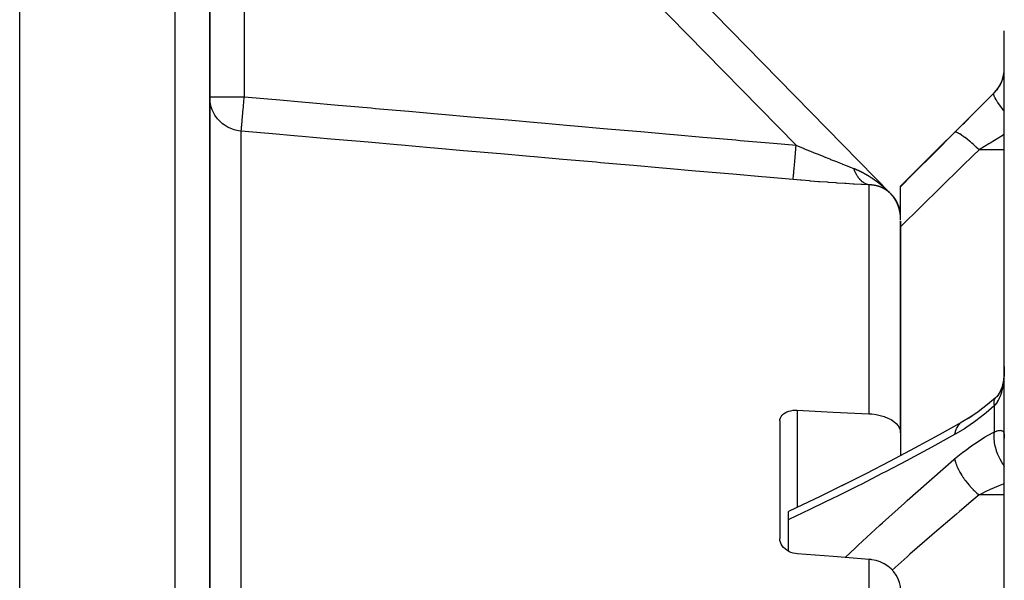
# Model space of a CAD drawing. Units: millimetres. Extents: x -362 to 574, y -381 to 381.
# Drawn here: x 412 to 469, y 36 to 69 of the extents above; entities that cross this region are included whole.
import ezdxf

# ---------------------------------------------------------------- set-up
doc = ezdxf.new("R2010")
doc.units = ezdxf.units.MM
doc.linetypes.add('DASHED', pattern=[9.652, 8.128, -1.524])
doc.layers.add('nevidi', color=4, linetype='DASHED')

msp = doc.modelspace()

# ---------------------------------------------------------------- linework, layer by layer
at = {"color": 2}
for p, q in [((412.25, 11.005), (412.25, 100)), ((462.679, 58.567), (422.679, 99.4)), ((422.679, 99.4), (462.679, 58.567)), ((462.679, 58.567), (422.679, 99.4)), ((422.679, 99.4), (462.679, 58.567)), ((423.25, 3.369), (423.25, 97.942)), ((423.25, 97.942), (423.25, 3.369)), ((469.25, 0), (469.25, 68)), ((469.25, 0), (469.25, 68)), ((468.664, 64.414), (463.25, 59)), ((423.25, 64.175), (423.252, 64.175)), ((423.266, 63.921), (423.251, 64.12)), ((423.315, 63.671), (423.276, 63.857)), ((463.25, 58.974), (463.25, 59)), ((463.25, 57.034), (463.25, 58.974)), ((463.247, 57.182), (463.247, 57.18)), ((463.247, 57.177), (463.248, 57.175)), ((463.25, 44.729), (463.25, 56.981)), ((463.25, 56.981), (463.25, 44.729)), ((463.25, 56.659), (463.25, 56.907)), ((468.725, 46.745), (468.716, 46.734)), ((468.785, 46.796), (468.781, 46.794)), ((456.25, 45.417), (456.25, 38.612)), ((463.25, 44.729), (463.25, 43.417)), ((456.75, 39.703), (456.75, 40.178)), ((456.75, 37.88), (456.75, 39.703))]:
    msp.add_line(p, q, dxfattribs=at)
for points in [[(469.25, 48.573), (469.249, 48.431), (469.249, 48.4)], [(469.245, 48.236), (469.242, 48.187), (469.225, 47.999), (469.204, 47.815), (469.177, 47.636), (469.143, 47.464)], [(469.177, 47.636), (469.146, 47.504), (469.102, 47.354), (469.054, 47.212), (468.999, 47.077)], [(468.746, 46.763), (468.272, 46.364), (467.73, 45.948), (467.183, 45.569)], [(468.911, 46.947), (468.871, 46.897), (468.791, 46.807), (468.716, 46.734)], [(469.054, 47.211), (469.023, 47.145), (468.962, 47.03), (468.895, 46.922), (468.822, 46.82)], [(456.25, 45.417), (456.259, 45.507), (456.286, 45.595), (456.33, 45.678), (456.391, 45.755), (456.467, 45.825), (456.557, 45.887), (456.66, 45.94), (456.774, 45.982), (456.896, 46.013), (457.024, 46.033), (457.156, 46.041), (457.25, 46.039)], [(457.25, 46.039), (459.337, 45.936), (461.424, 45.833)], [(461.424, 45.833), (461.584, 45.821), (461.832, 45.788), (462.071, 45.738), (462.296, 45.671), (462.504, 45.589), (462.692, 45.493), (462.857, 45.384), (462.858, 45.383), (462.994, 45.267), (462.995, 45.265), (463.105, 45.138), (463.185, 45.005), (463.234, 44.868), (463.25, 44.729)], [(467.729, 45.947), (467.278, 45.641), (466.753, 45.323)], [(466.791, 45.347), (465.483, 44.62), (464.059, 43.846), (462.643, 43.095), (461.235, 42.367), (459.835, 41.661)], [(466.791, 45.347), (466.779, 45.34), (466.757, 45.326), (466.753, 45.323)], [(459.977, 41.733), (458.586, 41.051), (457.207, 40.391), (456.75, 40.177)], [(457.25, 37.731), (457.156, 37.742), (457.024, 37.769), (456.896, 37.811), (456.774, 37.866), (456.66, 37.933), (456.557, 38.011), (456.467, 38.098), (456.391, 38.192), (456.33, 38.293), (456.286, 38.398), (456.259, 38.505), (456.259, 38.505), (456.25, 38.612)], [(461.424, 37.406), (459.337, 37.569), (457.25, 37.731)], [(463.25, 35.601), (463.234, 35.835), (463.185, 36.064), (463.149, 36.175), (463.105, 36.285), (462.995, 36.493), (462.994, 36.495), (462.858, 36.685), (462.857, 36.687), (462.692, 36.863), (462.504, 37.018), (462.296, 37.149), (462.071, 37.256), (461.832, 37.336), (461.584, 37.388), (461.544, 37.394), (461.424, 37.406)]]:
    msp.add_lwpolyline(points, dxfattribs=at)
for centre, start, end in [((467.25, 65.828), 315, 360), ((461.25, 57.167), 41.8573, 43.1336), ((461.25, 57.167), 41.0948, 41.8573), ((461.25, 57.167), 38.4921, 40.8189), ((461.25, 57.167), 37.5229, 38.4498), ((461.25, 57.167), 36.1949, 37.4048), ((461.25, 57.167), 2.495, 36.1196)]:
    msp.add_arc(centre, 2, start, end, dxfattribs=at)
at = {"layer": 'nevidi', "color": 7, "linetype": 'Continuous'}
for p, q in [((421.25, 0), (421.25, 100)), ((457.201, 61.372), (425.25, 93.988)), ((425.25, 93.988), (425.25, 64.175)), ((468.664, 64.414), (468.664, 64.405)), ((423.276, 63.857), (423.266, 63.921)), ((425.076, 4.361), (425.076, 62.187)), ((469.25, 61.111), (467.79, 61.111)), ((461.424, 45.833), (461.424, 59.079)), ((462.683, 58.561), (462.684, 58.559)), ((468.664, 46.291), (468.664, 44.792)), ((457.25, 46.039), (457.25, 40.412)), ((469.25, 41.136), (467.79, 41.136)), ((457.25, 39.992), (457.25, 39.99)), ((461.424, 3.096), (461.424, 37.406))]:
    msp.add_line(p, q, dxfattribs=at)
for points in [[(468.664, 64.405), (468.729, 64.472), (468.742, 64.487), (468.798, 64.552), (468.814, 64.572), (468.827, 64.587), (468.892, 64.675), (468.903, 64.69), (468.957, 64.772), (468.962, 64.781), (468.972, 64.797), (469.024, 64.89), (469.033, 64.906), (469.078, 64.998), (469.083, 65.01), (469.085, 65.014), (469.123, 65.105), (469.129, 65.122), (469.16, 65.211), (469.165, 65.227), (469.175, 65.259), (469.191, 65.315), (469.195, 65.33), (469.214, 65.415), (469.217, 65.43), (469.231, 65.51), (469.231, 65.514), (469.233, 65.524), (469.242, 65.6), (469.243, 65.613), (469.248, 65.685), (469.249, 65.697), (469.25, 65.763)], [(423.252, 64.175), (423.268, 64.175), (423.283, 64.175), (423.322, 64.175), (423.349, 64.175), (423.41, 64.175), (423.449, 64.175), (423.532, 64.175), (423.581, 64.175), (423.684, 64.175), (423.743, 64.175), (423.865, 64.175), (423.933, 64.175), (424.07, 64.175), (424.145, 64.175), (424.297, 64.175), (424.378, 64.175), (424.541, 64.175), (424.627, 64.175), (424.797, 64.175), (424.888, 64.175), (425.062, 64.175), (425.155, 64.175), (425.25, 64.175)], [(425.076, 62.187), (425.077, 62.208), (425.078, 62.215), (425.079, 62.223), (425.082, 62.264), (425.084, 62.277), (425.085, 62.293), (425.09, 62.352), (425.092, 62.369), (425.094, 62.395), (425.1, 62.469), (425.102, 62.491), (425.106, 62.529), (425.113, 62.614), (425.116, 62.641), (425.12, 62.692), (425.128, 62.785), (425.131, 62.816), (425.137, 62.881), (425.145, 62.979), (425.148, 63.013), (425.155, 63.092), (425.164, 63.191), (425.167, 63.229), (425.175, 63.322), (425.184, 63.42), (425.187, 63.46), (425.197, 63.567), (425.205, 63.662), (425.209, 63.703), (425.219, 63.823), (425.227, 63.911), (425.231, 63.953), (425.242, 64.085), (425.249, 64.165), (425.25, 64.175)], [(425.25, 64.175), (426.849, 64.034), (427.098, 64.013), (428.768, 63.866), (429.017, 63.844), (430.687, 63.698), (430.935, 63.676), (432.606, 63.529), (432.854, 63.508), (434.525, 63.361), (434.773, 63.339), (436.444, 63.193), (436.692, 63.171), (438.363, 63.025), (438.611, 63.003), (440.282, 62.856), (440.53, 62.834), (442.201, 62.688), (442.449, 62.666), (444.12, 62.52), (444.368, 62.498), (446.039, 62.351), (446.287, 62.329), (447.958, 62.183), (448.206, 62.161), (449.877, 62.015), (450.125, 61.993), (451.796, 61.846), (452.044, 61.825), (453.715, 61.678), (453.963, 61.656), (455.633, 61.51), (455.881, 61.488), (457.201, 61.372)], [(466.376, 62.118), (466.856, 62.599), (466.936, 62.679), (467.441, 63.185), (467.521, 63.265), (468.025, 63.769), (468.105, 63.848), (468.609, 64.351), (468.664, 64.405)], [(469.25, 63.355), (469.227, 63.382), (469.115, 63.521), (469.109, 63.528), (469.108, 63.529), (469.088, 63.554), (468.988, 63.686), (468.983, 63.693), (468.982, 63.694), (468.964, 63.718), (468.879, 63.84), (468.874, 63.846), (468.874, 63.847), (468.859, 63.869), (468.789, 63.98), (468.785, 63.986), (468.785, 63.987), (468.773, 64.007), (468.72, 64.105), (468.717, 64.11), (468.716, 64.111), (468.708, 64.128), (468.672, 64.212), (468.671, 64.216), (468.67, 64.217), (468.665, 64.231), (468.648, 64.299), (468.647, 64.302), (468.647, 64.303), (468.645, 64.314), (468.646, 64.365), (468.646, 64.367), (468.646, 64.368), (468.648, 64.376), (468.664, 64.405)], [(425.076, 62.187), (424.916, 62.208), (424.814, 62.227), (424.668, 62.266), (424.56, 62.302), (424.429, 62.355), (424.319, 62.409), (424.204, 62.474), (424.093, 62.547), (423.996, 62.621), (423.888, 62.714), (423.808, 62.793), (423.707, 62.906), (423.643, 62.987), (423.552, 63.12), (423.505, 63.2), (423.428, 63.353), (423.395, 63.43), (423.335, 63.6), (423.315, 63.671)], [(457.027, 59.385), (455.459, 59.523), (455.211, 59.544), (453.54, 59.691), (453.292, 59.713), (451.621, 59.859), (451.373, 59.881), (449.702, 60.027), (449.454, 60.049), (447.783, 60.196), (447.535, 60.217), (445.865, 60.364), (445.616, 60.386), (443.946, 60.532), (443.697, 60.554), (442.027, 60.701), (441.779, 60.722), (440.108, 60.869), (439.86, 60.891), (438.189, 61.037), (437.941, 61.059), (436.27, 61.205), (436.022, 61.227), (434.351, 61.374), (434.103, 61.396), (432.432, 61.542), (432.184, 61.564), (430.513, 61.71), (430.265, 61.732), (428.594, 61.879), (428.346, 61.9), (426.675, 62.047), (426.427, 62.069), (425.076, 62.187)], [(467.79, 61.111), (467.665, 61.229), (467.659, 61.235), (467.633, 61.259), (467.625, 61.266), (467.519, 61.363), (467.513, 61.369), (467.448, 61.426), (467.44, 61.433), (467.376, 61.49), (467.369, 61.495), (467.269, 61.581), (467.261, 61.588), (467.237, 61.608), (467.231, 61.613), (467.103, 61.717), (467.098, 61.721), (467.098, 61.722), (467.091, 61.727), (466.978, 61.815), (466.973, 61.819), (466.94, 61.844), (466.933, 61.849), (466.861, 61.902), (466.856, 61.905), (466.796, 61.946), (466.791, 61.95), (466.754, 61.975), (466.749, 61.978), (466.67, 62.028), (466.665, 62.031), (466.657, 62.035), (466.654, 62.037), (466.573, 62.081), (466.57, 62.083), (466.563, 62.086), (466.559, 62.088), (466.502, 62.112), (466.499, 62.113), (466.477, 62.121), (466.474, 62.122), (466.445, 62.128), (466.443, 62.129), (466.414, 62.131), (466.411, 62.131), (466.402, 62.129), (466.4, 62.129), (466.376, 62.118)], [(463.25, 58.974), (463.962, 59.691), (464.099, 59.829), (465.123, 60.859), (465.26, 60.998), (466.289, 62.03), (466.376, 62.118)], [(469.25, 61.988), (469.023, 61.852), (468.991, 61.832), (468.935, 61.799), (468.439, 61.501), (468.353, 61.449), (468.35, 61.448), (467.854, 61.149), (467.79, 61.111)], [(457.027, 59.385), (457.027, 59.386), (457.029, 59.409), (457.029, 59.413), (457.03, 59.423), (457.034, 59.469), (457.035, 59.476), (457.036, 59.491), (457.042, 59.559), (457.043, 59.569), (457.045, 59.589), (457.052, 59.679), (457.054, 59.691), (457.056, 59.717), (457.065, 59.827), (457.067, 59.841), (457.069, 59.871), (457.081, 59.999), (457.082, 60.016), (457.085, 60.05), (457.098, 60.194), (457.099, 60.212), (457.103, 60.251), (457.116, 60.408), (457.118, 60.428), (457.122, 60.469), (457.137, 60.638), (457.138, 60.659), (457.142, 60.702), (457.158, 60.879), (457.16, 60.901), (457.164, 60.947), (457.18, 61.129), (457.182, 61.151), (457.186, 61.198), (457.201, 61.372)], [(457.201, 61.372), (457.218, 61.365), (457.57, 61.219), (457.622, 61.197), (457.633, 61.192), (457.97, 61.053), (458.022, 61.032), (458.239, 60.943), (458.367, 60.891), (458.418, 60.87), (458.759, 60.732), (458.809, 60.712), (458.82, 60.708), (459.146, 60.577), (459.196, 60.557), (459.367, 60.489), (459.526, 60.426), (459.574, 60.407), (459.872, 60.289), (459.891, 60.282), (459.937, 60.264), (460.24, 60.146), (460.283, 60.129), (460.326, 60.113), (460.539, 60.031)], [(467.79, 61.111), (467.455, 60.783), (466.813, 60.155), (466.675, 60.02), (465.65, 59.017), (465.513, 58.882), (464.493, 57.881), (464.356, 57.747), (463.341, 56.748), (463.25, 56.659)], [(460.539, 60.031), (460.542, 60.03), (460.544, 60.029), (460.553, 60.025), (460.555, 60.024), (460.563, 60.021), (460.566, 60.02), (460.574, 60.017), (460.577, 60.016), (460.585, 60.013), (460.588, 60.012), (460.596, 60.008), (460.598, 60.007), (460.607, 60.004), (460.609, 60.003), (460.618, 60), (460.62, 59.999), (460.629, 59.995), (460.631, 59.994), (460.639, 59.991), (460.642, 59.99), (460.65, 59.986), (460.653, 59.985), (460.661, 59.982), (460.664, 59.981), (460.672, 59.977), (460.674, 59.976), (460.683, 59.973), (460.685, 59.972), (460.694, 59.968), (460.696, 59.967), (460.704, 59.963), (460.707, 59.962), (460.715, 59.959), (460.718, 59.958), (460.726, 59.954), (460.728, 59.953), (460.729, 59.952), (460.737, 59.949), (460.739, 59.948), (460.748, 59.944), (460.75, 59.943), (460.758, 59.94), (460.761, 59.939), (460.769, 59.935), (460.771, 59.934), (460.78, 59.93), (460.782, 59.929), (460.791, 59.925), (460.793, 59.924), (460.801, 59.92), (460.804, 59.919), (460.812, 59.915), (460.814, 59.914), (460.823, 59.91), (460.825, 59.909), (460.834, 59.905), (460.836, 59.904), (460.844, 59.9), (460.847, 59.899), (460.855, 59.895), (460.857, 59.894), (460.866, 59.89), (460.868, 59.889), (460.876, 59.885), (460.879, 59.884), (460.887, 59.88), (460.89, 59.879), (460.898, 59.875), (460.9, 59.873), (460.909, 59.869), (460.911, 59.868), (460.919, 59.864), (460.922, 59.863), (460.93, 59.859), (460.932, 59.858), (460.941, 59.854), (460.943, 59.852), (460.951, 59.848), (460.954, 59.847), (460.962, 59.843), (460.964, 59.842), (460.973, 59.838), (460.975, 59.836), (460.983, 59.832), (460.985, 59.831), (460.994, 59.827), (460.996, 59.826), (461.004, 59.821), (461.007, 59.82), (461.015, 59.816), (461.017, 59.815), (461.025, 59.811), (461.028, 59.809), (461.036, 59.805), (461.038, 59.804), (461.047, 59.799), (461.049, 59.798), (461.057, 59.794), (461.059, 59.793), (461.068, 59.788), (461.07, 59.787), (461.078, 59.783), (461.08, 59.782), (461.089, 59.777), (461.091, 59.776), (461.099, 59.771), (461.101, 59.77), (461.11, 59.766), (461.112, 59.765), (461.12, 59.76), (461.122, 59.759), (461.131, 59.754), (461.132, 59.754), (461.133, 59.753), (461.141, 59.749), (461.143, 59.747), (461.151, 59.743), (461.154, 59.742), (461.162, 59.737)], [(461.424, 59.079), (461.39, 59.085), (461.375, 59.088), (461.343, 59.096), (461.334, 59.099), (461.33, 59.1), (461.316, 59.104), (461.271, 59.12), (461.257, 59.126), (461.25, 59.128), (461.241, 59.132), (461.213, 59.145), (461.199, 59.152), (461.16, 59.173), (461.155, 59.175), (461.152, 59.177), (461.142, 59.183), (461.099, 59.21), (461.086, 59.219), (461.073, 59.228), (461.064, 59.235), (461.044, 59.25), (461.031, 59.26), (460.991, 59.294), (460.989, 59.296), (460.981, 59.303), (460.978, 59.305), (460.939, 59.343), (460.927, 59.355), (460.908, 59.375), (460.901, 59.383), (460.889, 59.396), (460.877, 59.409), (460.84, 59.454), (460.832, 59.464), (460.829, 59.468), (460.825, 59.473), (460.794, 59.516), (460.783, 59.531), (460.761, 59.563), (460.755, 59.574), (460.75, 59.581), (460.74, 59.597), (460.708, 59.651), (460.698, 59.668), (460.696, 59.672), (460.69, 59.683), (460.668, 59.724), (460.659, 59.742), (460.635, 59.79), (460.63, 59.801), (460.63, 59.802), (460.622, 59.819), (460.595, 59.881), (460.587, 59.9), (460.581, 59.915), (460.576, 59.928), (460.563, 59.964), (460.555, 59.984), (460.539, 60.031)], [(461.424, 59.079), (461.41, 59.079), (461.027, 59.099), (460.969, 59.102), (460.565, 59.125), (460.504, 59.129), (460.083, 59.154), (460.019, 59.158), (459.582, 59.187), (459.517, 59.191), (459.072, 59.222), (459.006, 59.227), (458.556, 59.26), (458.489, 59.265), (458.035, 59.3), (457.967, 59.306), (457.51, 59.344), (457.442, 59.349), (457.027, 59.385)], [(461.162, 59.737), (461.164, 59.736), (461.172, 59.731), (461.175, 59.73), (461.183, 59.725), (461.185, 59.724), (461.193, 59.72), (461.195, 59.718), (461.204, 59.714), (461.206, 59.712), (461.214, 59.708), (461.216, 59.706), (461.224, 59.702), (461.227, 59.7), (461.235, 59.696), (461.237, 59.695), (461.245, 59.69), (461.247, 59.689), (461.255, 59.684), (461.258, 59.682), (461.266, 59.678), (461.268, 59.676), (461.276, 59.672), (461.278, 59.67), (461.287, 59.666), (461.289, 59.664), (461.297, 59.659), (461.299, 59.658), (461.307, 59.653), (461.309, 59.652), (461.317, 59.647), (461.32, 59.646), (461.328, 59.641), (461.33, 59.64), (461.338, 59.635), (461.34, 59.633), (461.348, 59.629), (461.35, 59.627), (461.359, 59.622), (461.361, 59.621), (461.369, 59.616), (461.371, 59.615), (461.379, 59.61), (461.381, 59.608), (461.389, 59.603), (461.391, 59.602), (461.399, 59.597), (461.402, 59.596), (461.41, 59.591), (461.412, 59.589), (461.42, 59.584), (461.422, 59.583), (461.43, 59.578), (461.432, 59.577), (461.44, 59.572), (461.442, 59.57), (461.45, 59.565), (461.453, 59.564), (461.461, 59.559), (461.463, 59.557), (461.471, 59.552), (461.473, 59.551), (461.481, 59.546), (461.483, 59.544), (461.491, 59.539), (461.493, 59.538), (461.501, 59.533), (461.503, 59.531), (461.511, 59.526), (461.513, 59.525), (461.522, 59.519), (461.524, 59.518), (461.532, 59.513), (461.534, 59.511), (461.538, 59.509), (461.542, 59.506), (461.544, 59.505), (461.552, 59.499), (461.554, 59.498), (461.562, 59.493), (461.564, 59.491), (461.572, 59.486), (461.574, 59.484), (461.582, 59.479), (461.584, 59.478), (461.592, 59.472), (461.594, 59.471), (461.602, 59.466), (461.604, 59.464), (461.612, 59.459), (461.614, 59.457), (461.622, 59.452), (461.624, 59.45), (461.632, 59.445), (461.635, 59.444), (461.642, 59.438), (461.645, 59.437), (461.652, 59.431), (461.655, 59.43), (461.662, 59.424), (461.664, 59.423), (461.672, 59.418), (461.674, 59.416), (461.682, 59.411), (461.684, 59.409), (461.692, 59.404), (461.695, 59.402), (461.702, 59.397), (461.704, 59.395), (461.712, 59.389), (461.714, 59.388), (461.722, 59.382), (461.724, 59.381), (461.732, 59.375), (461.734, 59.374), (461.742, 59.368), (461.744, 59.367), (461.752, 59.361), (461.754, 59.36), (461.762, 59.354)], [(461.762, 59.354), (461.764, 59.352), (461.772, 59.347), (461.774, 59.345), (461.782, 59.34), (461.784, 59.338), (461.792, 59.332), (461.794, 59.331), (461.802, 59.325), (461.804, 59.324), (461.812, 59.318), (461.814, 59.316), (461.821, 59.311), (461.824, 59.309), (461.831, 59.303), (461.833, 59.302), (461.841, 59.296), (461.843, 59.294), (461.851, 59.289), (461.853, 59.287), (461.861, 59.281), (461.863, 59.28), (461.871, 59.274), (461.873, 59.272), (461.881, 59.267), (461.883, 59.265), (461.89, 59.259), (461.893, 59.257), (461.9, 59.252), (461.902, 59.25), (461.91, 59.244), (461.912, 59.242), (461.92, 59.237), (461.922, 59.235), (461.93, 59.229), (461.932, 59.227), (461.939, 59.222), (461.94, 59.221), (461.942, 59.22), (461.949, 59.214), (461.951, 59.212), (461.959, 59.206), (461.961, 59.205), (461.969, 59.199), (461.971, 59.197), (461.979, 59.191), (461.981, 59.189), (461.988, 59.183), (461.99, 59.182), (461.998, 59.176), (462, 59.174), (462.008, 59.168), (462.01, 59.167), (462.018, 59.16), (462.02, 59.159), (462.027, 59.153), (462.029, 59.151), (462.037, 59.145), (462.039, 59.143), (462.047, 59.137), (462.049, 59.135), (462.056, 59.129), (462.059, 59.128), (462.066, 59.121), (462.068, 59.12), (462.076, 59.114), (462.078, 59.112), (462.086, 59.106), (462.088, 59.104), (462.095, 59.098), (462.097, 59.096), (462.105, 59.09), (462.107, 59.088), (462.115, 59.082), (462.117, 59.08), (462.124, 59.074), (462.126, 59.072), (462.134, 59.066), (462.136, 59.064), (462.143, 59.058), (462.146, 59.056), (462.153, 59.05), (462.155, 59.048), (462.163, 59.042), (462.165, 59.04), (462.172, 59.034), (462.175, 59.032), (462.182, 59.026), (462.184, 59.024), (462.192, 59.017), (462.194, 59.015), (462.201, 59.009), (462.203, 59.007), (462.211, 59.001), (462.213, 58.999), (462.22, 58.993), (462.223, 58.991), (462.23, 58.985), (462.232, 58.983), (462.239, 58.976), (462.242, 58.975), (462.249, 58.968), (462.251, 58.966), (462.259, 58.96), (462.261, 58.958), (462.268, 58.952), (462.27, 58.95), (462.278, 58.943), (462.28, 58.941), (462.287, 58.935), (462.289, 58.933), (462.297, 58.927), (462.299, 58.925), (462.306, 58.918), (462.308, 58.916), (462.316, 58.91), (462.318, 58.908), (462.325, 58.902), (462.327, 58.9), (462.334, 58.893)], [(461.691, 59.057), (461.689, 59.058), (461.685, 59.058), (461.682, 59.059), (461.678, 59.059), (461.675, 59.06), (461.671, 59.06), (461.668, 59.061), (461.664, 59.061), (461.661, 59.061), (461.661, 59.061), (461.658, 59.062), (461.658, 59.062), (461.655, 59.062), (461.651, 59.063), (461.648, 59.063), (461.644, 59.064), (461.641, 59.064), (461.637, 59.065), (461.634, 59.065), (461.63, 59.065), (461.627, 59.066), (461.627, 59.066), (461.624, 59.066), (461.623, 59.066), (461.62, 59.067), (461.616, 59.067), (461.614, 59.067), (461.61, 59.068), (461.607, 59.068), (461.603, 59.068), (461.6, 59.069), (461.599, 59.069), (461.596, 59.069), (461.596, 59.069), (461.593, 59.069), (461.589, 59.07), (461.586, 59.07), (461.584, 59.07), (461.582, 59.071), (461.579, 59.071), (461.575, 59.071), (461.572, 59.071), (461.568, 59.072), (461.565, 59.072), (461.564, 59.072), (461.561, 59.072), (461.561, 59.072), (461.558, 59.073), (461.554, 59.073), (461.551, 59.073), (461.547, 59.073), (461.544, 59.074), (461.54, 59.074), (461.537, 59.074), (461.533, 59.074), (461.53, 59.075), (461.53, 59.075), (461.527, 59.075), (461.526, 59.075), (461.523, 59.075), (461.519, 59.075), (461.516, 59.075), (461.512, 59.076), (461.509, 59.076), (461.505, 59.076), (461.502, 59.076), (461.501, 59.076), (461.498, 59.076), (461.498, 59.076), (461.494, 59.077), (461.49, 59.077), (461.487, 59.077), (461.483, 59.077), (461.48, 59.077), (461.476, 59.077), (461.473, 59.077), (461.472, 59.078), (461.469, 59.078), (461.469, 59.078), (461.466, 59.078), (461.462, 59.078), (461.459, 59.078), (461.455, 59.078), (461.452, 59.078), (461.448, 59.078), (461.444, 59.078), (461.44, 59.078), (461.437, 59.078), (461.437, 59.078), (461.434, 59.079), (461.433, 59.079), (461.43, 59.079), (461.426, 59.079), (461.424, 59.079)], [(462.005, 58.981), (462.003, 58.982), (462.002, 58.982), (462, 58.983), (461.999, 58.983), (461.996, 58.984), (461.993, 58.985), (461.99, 58.986), (461.987, 58.987), (461.984, 58.988), (461.981, 58.989), (461.978, 58.99), (461.975, 58.991), (461.972, 58.992), (461.968, 58.993), (461.966, 58.994), (461.965, 58.994), (461.962, 58.995), (461.962, 58.995), (461.96, 58.996), (461.96, 58.996), (461.957, 58.997), (461.956, 58.997), (461.953, 58.998), (461.95, 58.999), (461.947, 59), (461.944, 59.001), (461.941, 59.001), (461.937, 59.003), (461.935, 59.003), (461.931, 59.004), (461.929, 59.005), (461.925, 59.006), (461.922, 59.007), (461.922, 59.007), (461.919, 59.008), (461.919, 59.008), (461.916, 59.009), (461.912, 59.01), (461.91, 59.01), (461.906, 59.011), (461.904, 59.012), (461.9, 59.013), (461.897, 59.014), (461.894, 59.015), (461.891, 59.016), (461.887, 59.017), (461.885, 59.017), (461.884, 59.017), (461.881, 59.018), (461.881, 59.018), (461.878, 59.019), (461.875, 59.02), (461.872, 59.021), (461.868, 59.022), (461.866, 59.022), (461.862, 59.023), (461.859, 59.024), (461.856, 59.025), (461.853, 59.025), (461.849, 59.026), (461.846, 59.027), (461.846, 59.027), (461.843, 59.028), (461.843, 59.028), (461.84, 59.028), (461.836, 59.029), (461.834, 59.03), (461.832, 59.03), (461.83, 59.031), (461.827, 59.031), (461.823, 59.032), (461.821, 59.033), (461.817, 59.034), (461.814, 59.034), (461.81, 59.035), (461.808, 59.036), (461.807, 59.036), (461.804, 59.036), (461.804, 59.037), (461.801, 59.037), (461.797, 59.038), (461.795, 59.039), (461.791, 59.039), (461.788, 59.04), (461.784, 59.041), (461.782, 59.041), (461.778, 59.042), (461.775, 59.043), (461.771, 59.043), (461.769, 59.044), (461.768, 59.044), (461.765, 59.044), (461.765, 59.045), (461.762, 59.045), (461.758, 59.046), (461.755, 59.046), (461.751, 59.047), (461.749, 59.048), (461.745, 59.048), (461.742, 59.049), (461.738, 59.049), (461.735, 59.05), (461.735, 59.05), (461.732, 59.051), (461.732, 59.051), (461.729, 59.051), (461.725, 59.052), (461.722, 59.052), (461.718, 59.053), (461.715, 59.053), (461.712, 59.054), (461.709, 59.054), (461.705, 59.055), (461.702, 59.056), (461.698, 59.056), (461.695, 59.057), (461.695, 59.057), (461.692, 59.057), (461.691, 59.057)], [(462.294, 58.853), (462.292, 58.854), (462.289, 58.856), (462.287, 58.857), (462.283, 58.859), (462.281, 58.86), (462.278, 58.862), (462.276, 58.863), (462.272, 58.865), (462.27, 58.866), (462.267, 58.868), (462.264, 58.869), (462.264, 58.87), (462.261, 58.871), (462.261, 58.871), (462.259, 58.872), (462.259, 58.872), (462.256, 58.874), (462.256, 58.874), (462.253, 58.875), (462.25, 58.877), (462.248, 58.878), (462.245, 58.88), (462.242, 58.881), (462.239, 58.883), (462.237, 58.884), (462.233, 58.885), (462.231, 58.887), (462.228, 58.888), (462.225, 58.89), (462.222, 58.891), (462.22, 58.892), (462.219, 58.892), (462.217, 58.894), (462.216, 58.894), (462.214, 58.895), (462.211, 58.897), (462.208, 58.898), (462.205, 58.899), (462.203, 58.901), (462.199, 58.902), (462.197, 58.903), (462.194, 58.905), (462.191, 58.906), (462.188, 58.908), (462.186, 58.909), (462.182, 58.91), (462.18, 58.911), (462.177, 58.913), (462.174, 58.914), (462.174, 58.914), (462.171, 58.915), (462.171, 58.915), (462.168, 58.917), (462.165, 58.918), (462.163, 58.919), (462.159, 58.921), (462.157, 58.922), (462.153, 58.923), (462.151, 58.924), (462.148, 58.926), (462.145, 58.927), (462.142, 58.928), (462.139, 58.929), (462.136, 58.931), (462.134, 58.932), (462.133, 58.932), (462.13, 58.933), (462.13, 58.933), (462.128, 58.934), (462.124, 58.936), (462.122, 58.937), (462.119, 58.938), (462.116, 58.939), (462.113, 58.941), (462.11, 58.942), (462.107, 58.943), (462.104, 58.944), (462.101, 58.946), (462.098, 58.946), (462.095, 58.948), (462.093, 58.949), (462.092, 58.949), (462.089, 58.95), (462.089, 58.95), (462.087, 58.951), (462.086, 58.951), (462.084, 58.952), (462.083, 58.953), (462.081, 58.954), (462.077, 58.955), (462.075, 58.956), (462.071, 58.957), (462.071, 58.957), (462.069, 58.958), (462.065, 58.959), (462.063, 58.96), (462.059, 58.962), (462.057, 58.963), (462.053, 58.964), (462.051, 58.965), (462.047, 58.966), (462.045, 58.967), (462.045, 58.967), (462.042, 58.968), (462.041, 58.968), (462.039, 58.969), (462.035, 58.971), (462.033, 58.971), (462.029, 58.973), (462.027, 58.974), (462.023, 58.975), (462.021, 58.976), (462.017, 58.977), (462.015, 58.978), (462.011, 58.979), (462.009, 58.98), (462.008, 58.98), (462.005, 58.981), (462.005, 58.981)], [(462.553, 58.677), (462.55, 58.68), (462.548, 58.681), (462.545, 58.684), (462.543, 58.685), (462.543, 58.686), (462.54, 58.688), (462.54, 58.688), (462.538, 58.689), (462.535, 58.692), (462.533, 58.693), (462.53, 58.696), (462.528, 58.697), (462.525, 58.7), (462.523, 58.701), (462.52, 58.704), (462.518, 58.705), (462.515, 58.707), (462.513, 58.709), (462.51, 58.711), (462.508, 58.713), (462.508, 58.713), (462.505, 58.715), (462.505, 58.715), (462.505, 58.716), (462.503, 58.717), (462.503, 58.717), (462.501, 58.719), (462.5, 58.719), (462.498, 58.721), (462.495, 58.723), (462.493, 58.724), (462.49, 58.727), (462.488, 58.728), (462.485, 58.73), (462.483, 58.732), (462.48, 58.734), (462.478, 58.736), (462.475, 58.738), (462.473, 58.739), (462.47, 58.742), (462.467, 58.743), (462.467, 58.743), (462.465, 58.745), (462.465, 58.745), (462.462, 58.747), (462.459, 58.749), (462.457, 58.751), (462.454, 58.753), (462.452, 58.754), (462.449, 58.756), (462.447, 58.758), (462.444, 58.76), (462.442, 58.761), (462.439, 58.763), (462.437, 58.765), (462.434, 58.767), (462.431, 58.768), (462.428, 58.771), (462.426, 58.772), (462.426, 58.772), (462.424, 58.774), (462.423, 58.774), (462.421, 58.776), (462.418, 58.778), (462.416, 58.779), (462.413, 58.781), (462.41, 58.783), (462.407, 58.785), (462.405, 58.786), (462.402, 58.788), (462.4, 58.79), (462.397, 58.791), (462.395, 58.793), (462.392, 58.795), (462.389, 58.796), (462.389, 58.797), (462.386, 58.798), (462.386, 58.798), (462.384, 58.8), (462.384, 58.8), (462.381, 58.801), (462.381, 58.802), (462.379, 58.803), (462.376, 58.805), (462.373, 58.806), (462.37, 58.808), (462.368, 58.81), (462.365, 58.812), (462.363, 58.813), (462.36, 58.815), (462.357, 58.816), (462.354, 58.818), (462.352, 58.82), (462.349, 58.822), (462.347, 58.823), (462.346, 58.823), (462.344, 58.825), (462.344, 58.825), (462.341, 58.826), (462.338, 58.828), (462.336, 58.829), (462.333, 58.831), (462.33, 58.833), (462.327, 58.834), (462.325, 58.836), (462.322, 58.838), (462.32, 58.839), (462.316, 58.841), (462.314, 58.842), (462.311, 58.844), (462.309, 58.845), (462.305, 58.847), (462.303, 58.848), (462.303, 58.848), (462.3, 58.85), (462.3, 58.85), (462.298, 58.851), (462.296, 58.852), (462.294, 58.853)], [(462.334, 58.893), (462.335, 58.892), (462.337, 58.891), (462.344, 58.885), (462.346, 58.883), (462.353, 58.876), (462.355, 58.874), (462.363, 58.868), (462.365, 58.866), (462.372, 58.859), (462.374, 58.857), (462.382, 58.85), (462.384, 58.849), (462.391, 58.842), (462.393, 58.84), (462.401, 58.833), (462.403, 58.831), (462.41, 58.824), (462.412, 58.823), (462.42, 58.816), (462.422, 58.814), (462.429, 58.807), (462.431, 58.805), (462.439, 58.798), (462.441, 58.796), (462.448, 58.789), (462.451, 58.787), (462.458, 58.781), (462.46, 58.778), (462.467, 58.772), (462.47, 58.769), (462.477, 58.763), (462.479, 58.76), (462.486, 58.754), (462.489, 58.751), (462.496, 58.745), (462.498, 58.742), (462.505, 58.736), (462.508, 58.733), (462.515, 58.726), (462.517, 58.724), (462.524, 58.717), (462.527, 58.715), (462.534, 58.708), (462.536, 58.706), (462.544, 58.699), (462.546, 58.697), (462.554, 58.689), (462.556, 58.687), (462.564, 58.68), (462.566, 58.678), (462.574, 58.67), (462.576, 58.668), (462.584, 58.66), (462.586, 58.658), (462.594, 58.65), (462.597, 58.647), (462.605, 58.639), (462.607, 58.636), (462.616, 58.628), (462.618, 58.626), (462.627, 58.617)], [(462.778, 58.451), (462.778, 58.451), (462.776, 58.454), (462.776, 58.454), (462.774, 58.456), (462.771, 58.459), (462.77, 58.461), (462.767, 58.464), (462.765, 58.467), (462.763, 58.47), (462.761, 58.472), (462.758, 58.475), (462.757, 58.477), (462.754, 58.48), (462.752, 58.482), (462.752, 58.482), (462.75, 58.485), (462.75, 58.485), (462.748, 58.487), (462.745, 58.49), (462.743, 58.493), (462.74, 58.496), (462.739, 58.498), (462.736, 58.501), (462.734, 58.503), (462.734, 58.504), (462.732, 58.506), (462.731, 58.506), (462.729, 58.509), (462.726, 58.512), (462.724, 58.514), (462.722, 58.517), (462.719, 58.519), (462.717, 58.523), (462.714, 58.525), (462.714, 58.526), (462.712, 58.528), (462.711, 58.528), (462.709, 58.531), (462.706, 58.534), (462.706, 58.535), (462.704, 58.537), (462.703, 58.537), (462.701, 58.54), (462.698, 58.543), (462.695, 58.546), (462.692, 58.549), (462.692, 58.549), (462.689, 58.553), (462.686, 58.556), (462.685, 58.556), (462.684, 58.558), (462.683, 58.559), (462.682, 58.559), (462.681, 58.561), (462.68, 58.561), (462.679, 58.563), (462.677, 58.564), (462.676, 58.565), (462.674, 58.567), (462.673, 58.568), (462.671, 58.571), (462.67, 58.572), (462.668, 58.574), (462.667, 58.575), (462.665, 58.577), (462.664, 58.578), (462.662, 58.58), (462.661, 58.581), (462.658, 58.583), (462.658, 58.584), (462.656, 58.586), (462.652, 58.589), (462.65, 58.592), (462.649, 58.592), (462.647, 58.594), (462.646, 58.595), (462.644, 58.597), (462.641, 58.6), (462.639, 58.602), (462.636, 58.605), (462.633, 58.607), (462.633, 58.608), (462.63, 58.61), (462.63, 58.61), (462.628, 58.612), (462.625, 58.615), (462.623, 58.617), (462.62, 58.62), (462.618, 58.622), (462.615, 58.624), (462.613, 58.626), (462.61, 58.629), (462.608, 58.631), (462.607, 58.631), (462.605, 58.633), (462.605, 58.633), (462.603, 58.635), (462.6, 58.638), (462.598, 58.64), (462.595, 58.642), (462.593, 58.644), (462.59, 58.646), (462.588, 58.648), (462.585, 58.651), (462.583, 58.652), (462.58, 58.655), (462.578, 58.657), (462.577, 58.657), (462.575, 58.659), (462.575, 58.659), (462.573, 58.661), (462.57, 58.663), (462.568, 58.665), (462.565, 58.667), (462.563, 58.669), (462.56, 58.671), (462.558, 58.673), (462.555, 58.676), (462.553, 58.677)], [(462.63, 58.614), (462.638, 58.606), (462.641, 58.603), (462.65, 58.594), (462.653, 58.591), (462.661, 58.583)], [(462.662, 58.582), (462.662, 58.582), (462.665, 58.579), (462.675, 58.569), (462.678, 58.566), (462.682, 58.561)], [(462.684, 58.559), (462.687, 58.556), (462.69, 58.553), (462.697, 58.546)], [(462.7, 58.543), (462.7, 58.543), (462.702, 58.541), (462.712, 58.531), (462.714, 58.528), (462.723, 58.519), (462.726, 58.516), (462.735, 58.507), (462.737, 58.504), (462.74, 58.502)], [(462.961, 58.185), (462.96, 58.185), (462.959, 58.188), (462.959, 58.188), (462.957, 58.19), (462.955, 58.194), (462.954, 58.196), (462.952, 58.199), (462.951, 58.202), (462.949, 58.205), (462.947, 58.207), (462.945, 58.211), (462.944, 58.213), (462.942, 58.216), (462.941, 58.219), (462.939, 58.222), (462.937, 58.224), (462.935, 58.228), (462.934, 58.23), (462.934, 58.231), (462.932, 58.233), (462.932, 58.233), (462.93, 58.236), (462.93, 58.236), (462.929, 58.238), (462.928, 58.239), (462.927, 58.241), (462.925, 58.245), (462.923, 58.247), (462.921, 58.25), (462.92, 58.252), (462.918, 58.256), (462.917, 58.258), (462.914, 58.261), (462.913, 58.264), (462.911, 58.267), (462.909, 58.269), (462.907, 58.272), (462.906, 58.275), (462.904, 58.278), (462.902, 58.28), (462.902, 58.281), (462.9, 58.283), (462.9, 58.283), (462.899, 58.286), (462.897, 58.289), (462.895, 58.291), (462.893, 58.294), (462.891, 58.297), (462.889, 58.3), (462.888, 58.302), (462.886, 58.305), (462.884, 58.308), (462.882, 58.311), (462.88, 58.313), (462.878, 58.316), (462.877, 58.319), (462.875, 58.322), (462.873, 58.324), (462.873, 58.325), (462.871, 58.327), (462.871, 58.327), (462.869, 58.33), (462.869, 58.33), (462.867, 58.332), (462.867, 58.333), (462.866, 58.335), (462.863, 58.338), (462.862, 58.34), (462.86, 58.343), (462.858, 58.346), (462.857, 58.347), (462.856, 58.349), (462.854, 58.351), (462.852, 58.354), (462.85, 58.356), (462.848, 58.359), (462.846, 58.362), (462.844, 58.365), (462.843, 58.367), (462.842, 58.368), (462.84, 58.37), (462.84, 58.37), (462.839, 58.372), (462.839, 58.373), (462.837, 58.375), (462.837, 58.376), (462.835, 58.378), (462.833, 58.381), (462.831, 58.383), (462.829, 58.386), (462.827, 58.388), (462.825, 58.391), (462.823, 58.394), (462.821, 58.397), (462.819, 58.399), (462.817, 58.402), (462.815, 58.404), (462.813, 58.407), (462.811, 58.409), (462.811, 58.41), (462.809, 58.412), (462.809, 58.412), (462.807, 58.415), (462.807, 58.415), (462.805, 58.417), (462.805, 58.418), (462.803, 58.42), (462.801, 58.423), (462.799, 58.425), (462.796, 58.428), (462.795, 58.43), (462.792, 58.433), (462.791, 58.436), (462.788, 58.438), (462.786, 58.441), (462.784, 58.444), (462.782, 58.446), (462.78, 58.449), (462.778, 58.451)], [(463.107, 57.873), (463.106, 57.875), (463.105, 57.876), (463.104, 57.879), (463.103, 57.882), (463.102, 57.885), (463.101, 57.888), (463.099, 57.892), (463.098, 57.894), (463.097, 57.898), (463.096, 57.901), (463.094, 57.904), (463.093, 57.907), (463.092, 57.911), (463.091, 57.913), (463.089, 57.917), (463.088, 57.92), (463.087, 57.923), (463.086, 57.926), (463.086, 57.926), (463.084, 57.929), (463.084, 57.93), (463.083, 57.932), (463.082, 57.936), (463.081, 57.939), (463.079, 57.942), (463.078, 57.945), (463.077, 57.948), (463.076, 57.951), (463.074, 57.955), (463.073, 57.957), (463.071, 57.961), (463.07, 57.964), (463.069, 57.967), (463.068, 57.97), (463.066, 57.973), (463.065, 57.976), (463.065, 57.976), (463.063, 57.979), (463.063, 57.979), (463.062, 57.982), (463.062, 57.982), (463.061, 57.985), (463.061, 57.986), (463.06, 57.988), (463.058, 57.992), (463.057, 57.994), (463.055, 57.998), (463.054, 58.001), (463.052, 58.004), (463.051, 58.007), (463.05, 58.01), (463.049, 58.013), (463.047, 58.016), (463.046, 58.019), (463.044, 58.022), (463.043, 58.025), (463.041, 58.029), (463.04, 58.031), (463.04, 58.031), (463.039, 58.034), (463.039, 58.035), (463.037, 58.037), (463.036, 58.041), (463.034, 58.043), (463.033, 58.047), (463.032, 58.049), (463.03, 58.053), (463.029, 58.055), (463.027, 58.059), (463.026, 58.061), (463.024, 58.065), (463.023, 58.067), (463.021, 58.071), (463.02, 58.073), (463.018, 58.077), (463.017, 58.079), (463.017, 58.08), (463.015, 58.083), (463.015, 58.083), (463.014, 58.085), (463.014, 58.085), (463.012, 58.088), (463.012, 58.089), (463.011, 58.091), (463.009, 58.095), (463.008, 58.097), (463.006, 58.1), (463.005, 58.103), (463.003, 58.106), (463.002, 58.109), (463, 58.112), (462.999, 58.115), (462.997, 58.118), (462.996, 58.121), (462.995, 58.121), (462.994, 58.124), (462.993, 58.127), (462.991, 58.13), (462.989, 58.132), (462.989, 58.133), (462.988, 58.136), (462.988, 58.136), (462.986, 58.138), (462.985, 58.142), (462.983, 58.144), (462.981, 58.147), (462.98, 58.15), (462.978, 58.153), (462.977, 58.156), (462.975, 58.159), (462.974, 58.161), (462.972, 58.165), (462.97, 58.167), (462.969, 58.171), (462.967, 58.173), (462.965, 58.176), (462.964, 58.179), (462.962, 58.182), (462.961, 58.185)], [(463.203, 57.534), (463.202, 57.537), (463.202, 57.542), (463.201, 57.545), (463.2, 57.549), (463.2, 57.552), (463.199, 57.552), (463.199, 57.555), (463.199, 57.556), (463.198, 57.559), (463.197, 57.563), (463.197, 57.566), (463.196, 57.57), (463.195, 57.573), (463.194, 57.577), (463.193, 57.58), (463.192, 57.584), (463.192, 57.587), (463.191, 57.591), (463.19, 57.594), (463.19, 57.594), (463.189, 57.597), (463.189, 57.598), (463.189, 57.601), (463.188, 57.605), (463.187, 57.608), (463.186, 57.612), (463.185, 57.615), (463.185, 57.615), (463.184, 57.619), (463.184, 57.622), (463.183, 57.626), (463.182, 57.629), (463.181, 57.633), (463.18, 57.636), (463.18, 57.636), (463.179, 57.639), (463.179, 57.64), (463.178, 57.643), (463.177, 57.647), (463.177, 57.649), (463.176, 57.653), (463.175, 57.656), (463.174, 57.66), (463.173, 57.663), (463.172, 57.667), (463.171, 57.67), (463.17, 57.674), (463.169, 57.677), (463.168, 57.681), (463.167, 57.684), (463.167, 57.684), (463.167, 57.687), (463.166, 57.688), (463.166, 57.691), (463.165, 57.695), (463.164, 57.697), (463.163, 57.701), (463.162, 57.704), (463.161, 57.708), (463.16, 57.711), (463.159, 57.715), (463.158, 57.718), (463.157, 57.722), (463.156, 57.724), (463.156, 57.725), (463.155, 57.728), (463.155, 57.728), (463.154, 57.731), (463.154, 57.731), (463.153, 57.734), (463.153, 57.735), (463.152, 57.738), (463.151, 57.742), (463.15, 57.744), (463.149, 57.748), (463.148, 57.751), (463.147, 57.755), (463.146, 57.758), (463.145, 57.762), (463.144, 57.764), (463.143, 57.768), (463.142, 57.771), (463.14, 57.775), (463.139, 57.778), (463.139, 57.778), (463.138, 57.781), (463.138, 57.782), (463.137, 57.784), (463.136, 57.788), (463.135, 57.791), (463.134, 57.795), (463.133, 57.798), (463.132, 57.801), (463.131, 57.804), (463.13, 57.808), (463.129, 57.811), (463.127, 57.814), (463.126, 57.817), (463.125, 57.821), (463.124, 57.824), (463.124, 57.824), (463.123, 57.827), (463.123, 57.827), (463.122, 57.83), (463.122, 57.83), (463.121, 57.833), (463.121, 57.834), (463.12, 57.837), (463.118, 57.84), (463.117, 57.843), (463.116, 57.847), (463.115, 57.85), (463.114, 57.853), (463.113, 57.856), (463.111, 57.86), (463.11, 57.862), (463.109, 57.866), (463.108, 57.869), (463.107, 57.873)], [(463.248, 57.168), (463.248, 57.168), (463.248, 57.173), (463.247, 57.176), (463.247, 57.18), (463.247, 57.183), (463.247, 57.188), (463.247, 57.191), (463.247, 57.192), (463.246, 57.195), (463.246, 57.195), (463.246, 57.199), (463.246, 57.203), (463.246, 57.206), (463.246, 57.211), (463.245, 57.214), (463.245, 57.218), (463.245, 57.221), (463.245, 57.226), (463.244, 57.229), (463.244, 57.229), (463.244, 57.233), (463.244, 57.233), (463.244, 57.236), (463.244, 57.241), (463.243, 57.244), (463.243, 57.248), (463.243, 57.252), (463.242, 57.256), (463.242, 57.259), (463.242, 57.263), (463.242, 57.267), (463.241, 57.267), (463.241, 57.271), (463.241, 57.271), (463.241, 57.274), (463.24, 57.278), (463.24, 57.282), (463.24, 57.286), (463.24, 57.289), (463.239, 57.293), (463.239, 57.296), (463.238, 57.301), (463.238, 57.304), (463.238, 57.305), (463.238, 57.308), (463.238, 57.308), (463.237, 57.311), (463.237, 57.316), (463.236, 57.319), (463.236, 57.323), (463.236, 57.326), (463.235, 57.331), (463.235, 57.334), (463.234, 57.338), (463.234, 57.341), (463.234, 57.343), (463.233, 57.346), (463.233, 57.349), (463.233, 57.349), (463.233, 57.352), (463.233, 57.353), (463.232, 57.356), (463.232, 57.36), (463.231, 57.363), (463.231, 57.368), (463.23, 57.371), (463.23, 57.375), (463.229, 57.378), (463.229, 57.382), (463.228, 57.385), (463.228, 57.386), (463.228, 57.389), (463.228, 57.39), (463.227, 57.393), (463.227, 57.397), (463.226, 57.4), (463.226, 57.404), (463.225, 57.408), (463.225, 57.412), (463.224, 57.415), (463.224, 57.419), (463.223, 57.422), (463.223, 57.423), (463.222, 57.426), (463.222, 57.426), (463.222, 57.429), (463.221, 57.434), (463.221, 57.437), (463.22, 57.441), (463.22, 57.444), (463.219, 57.448), (463.218, 57.451), (463.218, 57.455), (463.217, 57.458), (463.217, 57.463), (463.216, 57.466), (463.216, 57.466), (463.215, 57.469), (463.215, 57.47), (463.215, 57.473), (463.214, 57.477), (463.213, 57.48), (463.213, 57.484), (463.212, 57.487), (463.211, 57.492), (463.211, 57.495), (463.21, 57.499), (463.209, 57.502), (463.209, 57.506), (463.208, 57.509), (463.208, 57.509), (463.207, 57.512), (463.207, 57.513), (463.207, 57.516), (463.206, 57.52), (463.205, 57.523), (463.205, 57.527), (463.204, 57.53), (463.203, 57.534)], [(469.249, 48.4), (469.244, 48.228), (469.243, 48.198), (469.235, 48.029), (469.233, 47.999), (469.231, 47.973), (469.22, 47.832), (469.217, 47.802), (469.199, 47.639), (469.195, 47.611), (469.175, 47.479), (469.171, 47.453), (469.166, 47.425), (469.136, 47.274), (469.13, 47.247), (469.093, 47.103), (469.086, 47.078), (469.083, 47.069), (469.042, 46.94), (469.033, 46.916), (468.982, 46.788), (468.973, 46.766), (468.957, 46.731), (468.915, 46.647), (468.904, 46.627), (468.839, 46.518), (468.827, 46.499), (468.798, 46.456), (468.756, 46.399), (468.742, 46.382), (468.664, 46.291)], [(468.664, 46.291), (468.194, 45.888), (468.105, 45.816), (467.609, 45.432), (467.521, 45.367), (467.024, 45.025), (466.936, 44.968), (466.439, 44.667), (466.376, 44.631)], [(468.714, 46.731), (468.676, 46.663), (468.67, 46.649), (468.669, 46.645), (468.649, 46.559), (468.647, 46.542), (468.646, 46.537), (468.645, 46.435), (468.646, 46.414), (468.647, 46.408), (468.664, 46.291)], [(466.657, 45.243), (466.655, 45.241), (466.576, 45.15), (466.572, 45.146), (466.559, 45.127), (466.55, 45.115), (466.504, 45.038), (466.501, 45.033), (466.474, 44.976), (466.467, 44.962), (466.446, 44.91), (466.444, 44.904), (466.411, 44.802), (466.407, 44.786), (466.403, 44.768), (466.401, 44.762), (466.376, 44.631)], [(466.753, 45.323), (466.665, 45.251), (466.66, 45.247)], [(466.376, 44.631), (465.232, 43.999), (465.063, 43.906), (463.799, 43.224), (463.631, 43.134), (462.373, 42.472), (462.208, 42.387), (460.956, 41.745), (460.793, 41.663), (459.55, 41.043), (459.386, 40.963), (458.154, 40.365), (457.99, 40.287), (456.767, 39.711), (456.75, 39.703)], [(466.376, 43.217), (466.848, 43.606), (466.936, 43.675), (467.433, 44.041), (467.521, 44.102), (468.017, 44.426), (468.105, 44.479), (468.601, 44.759), (468.664, 44.792)], [(468.664, 44.792), (468.648, 44.647), (468.646, 44.615), (468.646, 44.606), (468.645, 44.43), (468.647, 44.396), (468.647, 44.386), (468.665, 44.202), (468.67, 44.167), (468.672, 44.157), (468.708, 43.968), (468.716, 43.933), (468.719, 43.922), (468.773, 43.731), (468.785, 43.696), (468.788, 43.686), (468.859, 43.496), (468.874, 43.461), (468.878, 43.451), (468.964, 43.266), (468.982, 43.232), (468.987, 43.222), (469.088, 43.044), (469.108, 43.012), (469.114, 43.003), (469.227, 42.835), (469.25, 42.805), (469.25, 42.804)], [(468.664, 44.792), (468.729, 44.813), (468.742, 44.817), (468.798, 44.834), (468.814, 44.839), (468.827, 44.842), (468.892, 44.859), (468.903, 44.861), (468.957, 44.871), (468.962, 44.872), (468.972, 44.873), (469.024, 44.876), (469.033, 44.875), (469.078, 44.87), (469.083, 44.869), (469.085, 44.869), (469.123, 44.854), (469.129, 44.851), (469.16, 44.828), (469.165, 44.823), (469.175, 44.812), (469.191, 44.79), (469.195, 44.783), (469.214, 44.74), (469.217, 44.732), (469.231, 44.679), (469.231, 44.677), (469.233, 44.669), (469.242, 44.607), (469.243, 44.596), (469.248, 44.524), (469.249, 44.511), (469.25, 44.43)], [(460.033, 37.515), (460.629, 38.075), (460.793, 38.227), (462.043, 39.378), (462.208, 39.529), (463.465, 40.663), (463.631, 40.812), (464.894, 41.929), (465.063, 42.077), (466.331, 43.178), (466.376, 43.217)], [(466.376, 43.217), (466.4, 43.108), (466.401, 43.102), (466.411, 43.064), (466.416, 43.048), (466.442, 42.965), (466.444, 42.959), (466.474, 42.877), (466.48, 42.86), (466.499, 42.814), (466.501, 42.808), (466.559, 42.679), (466.567, 42.662), (466.569, 42.657), (466.572, 42.65), (466.653, 42.496), (466.657, 42.488), (466.665, 42.474), (466.675, 42.456), (466.748, 42.331), (466.753, 42.324), (466.791, 42.264), (466.802, 42.246), (466.855, 42.166), (466.86, 42.159), (466.933, 42.054), (466.947, 42.035), (466.972, 42.001), (466.977, 41.994), (467.091, 41.846), (467.097, 41.839), (467.103, 41.832), (467.105, 41.829), (467.23, 41.681), (467.236, 41.674), (467.261, 41.646), (467.276, 41.629), (467.369, 41.529), (467.375, 41.522), (467.44, 41.456), (467.456, 41.44), (467.512, 41.384), (467.519, 41.378), (467.625, 41.279), (467.641, 41.264), (467.659, 41.248), (467.665, 41.243), (467.79, 41.136)], [(469.25, 41.789), (469.023, 41.702), (468.935, 41.666), (468.898, 41.651), (468.439, 41.45), (468.35, 41.41), (468.261, 41.368), (467.853, 41.168), (467.79, 41.136)], [(467.79, 41.136), (467.455, 40.855), (466.647, 40.174), (466.477, 40.031), (465.214, 38.95), (465.046, 38.805), (463.79, 37.71), (463.623, 37.562), (462.757, 36.793)]]:
    msp.add_lwpolyline(points, dxfattribs=at)

doc.saveas('drawing.dxf')
